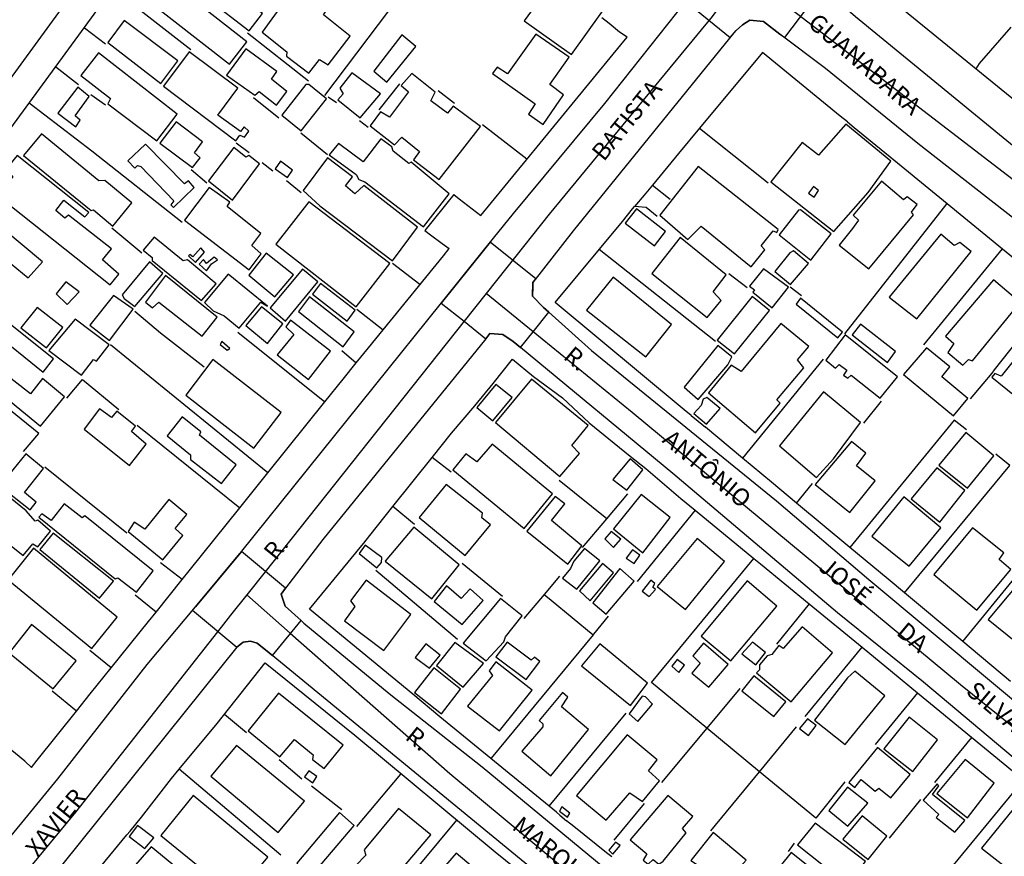
# Model space of a CAD drawing. Extents: x 180712 to 183138, y 1671507 to 1674283.
# Drawn here: x 181522 to 181663, y 1672668 to 1672788 of the extents above; entities that cross this region are included whole.
import ezdxf
from ezdxf.enums import TextEntityAlignment as Align

# ---------------------------------------------------------------- set-up
doc = ezdxf.new("R2010")
doc.units = 0
doc.header["$LTSCALE"] = 5
doc.header["$MEASUREMENT"] = 0
for name, color, linetype in [('T-ALINH-PROJ-C', 6, 'CONTINUOUS'), ('V-CRUZAMENTO', 1, 'CONTINUOUS'), ('V-EDIFICACAO', 7, 'CONTINUOUS'), ('V-EIXO_DE_LOGRADOURO', 3, 'CONTINUOUS'), ('V-LOTE', 1, 'CONTINUOUS'), ('V-NOME_DOS_LOGRADOUROS', 7, 'CONTINUOUS'), ('V-QUADRA', 2, 'CONTINUOUS'), ('V-TESTADA', 2, 'CONTINUOUS')]:
    doc.layers.add(name, color=color, linetype=linetype)

# ---------------------------------------------------------------- blocks, each defined once
blk = doc.blocks.new('872GIP_img_geo')
at = {"layer": 'V-CRUZAMENTO'}
blk.add_lwpolyline([(181617.62, 1672790.43), (181623.95, 1672785.25), (181623.95, 1672785.25), (181624.83, 1672786.24), (181624.83, 1672786.24), (181625.72, 1672787.06), (181626.79, 1672787.75), (181628.74, 1672787.52), (181631.1, 1672785.74), (181631.1, 1672785.74), (181631.79, 1672785.22), (181631.79, 1672785.22), (181637.22, 1672792.41)], dxfattribs=at)
for points in [[(181591.31, 1672742.57), (181592.8, 1672741.58), (181593.85, 1672740.71), (181593.85, 1672740.71), (181595.68, 1672742.99), (181595.68, 1672742.99), (181597.93, 1672745.79), (181597.93, 1672745.79), (181597.18, 1672746.47), (181595.58, 1672748.08), (181595.65, 1672750.07), (181596.05, 1672750.58), (181596.05, 1672750.58), (181589.52, 1672755.83), (181589.52, 1672755.83), (181588.58, 1672754.66), (181588.58, 1672754.66), (181582.5, 1672747.11), (181582.5, 1672747.11), (181585.78, 1672744.5), (181585.78, 1672744.5), (181588.87, 1672741.99), (181588.87, 1672741.99), (181589.47, 1672742.73), (181591.31, 1672742.57)], [(181553.14, 1672697.71), (181553.8, 1672698.21), (181553.8, 1672698.21), (181554.06, 1672698.4), (181555.13, 1672698.55), (181556.05, 1672698.25), (181557.77, 1672696.87), (181558.07, 1672696.62), (181558.07, 1672696.62), (181558.25, 1672696.48), (181558.25, 1672696.48), (181562.38, 1672701.51), (181562.38, 1672701.51), (181560.1, 1672703.6), (181559.49, 1672705.28), (181560.15, 1672706.15), (181560.15, 1672706.15), (181553.84, 1672711.42), (181553.84, 1672711.42), (181553.69, 1672711.25), (181553.69, 1672711.25), (181547.2, 1672703.48), (181546.8, 1672703), (181546.8, 1672703), (181553.14, 1672697.71)]]:
    blk.add_lwpolyline(points, close=True, dxfattribs=at)
at = {"layer": 'V-EDIFICACAO'}
for points in [[(181556.78, 1672786.02), (181560.32, 1672783.2), (181560.28, 1672782.56), (181563.48, 1672780.13), (181565.02, 1672782.1), (181566.25, 1672781.33), (181569.41, 1672785.42), (181565.57, 1672788.49), (181566.68, 1672790.16), (181563.65, 1672792.5), (181565.78, 1672795.4), (181564.25, 1672796.34), (181556.78, 1672786.02)], [(181594.4, 1672787.64), (181601.18, 1672782.82), (181607.58, 1672791.78), (181604.13, 1672794.29), (181603.49, 1672793.74), (181600.42, 1672795.91), (181594.4, 1672787.64)], [(181542.33, 1672794.25), (181539.77, 1672791.09), (181552.09, 1672781.41), (181554.57, 1672784.61), (181542.33, 1672794.25)], [(181550.69, 1672793.27), (181548.94, 1672790.84), (181554.91, 1672786.19), (181556.83, 1672788.71), (181550.69, 1672793.27)], [(181536.99, 1672787.68), (181534.61, 1672784.53), (181542.24, 1672778.64), (181544.67, 1672781.88), (181536.99, 1672787.68)], [(181572.82, 1672780.39), (181574.7, 1672778.81), (181578.83, 1672783.97), (181576.83, 1672785.64), (181572.82, 1672780.39)], [(181596.07, 1672785.72), (181592.01, 1672780.01), (181590.52, 1672780.99), (181589.84, 1672780.05), (181595.98, 1672775.7), (181595.04, 1672774.21), (181597.13, 1672772.76), (181600.03, 1672777.02), (181598.07, 1672778.51), (181600.84, 1672782.44), (181596.07, 1672785.72)], [(181533.28, 1672783.03), (181530.77, 1672779.79), (181534.99, 1672776.47), (181534.65, 1672775.7), (181541.64, 1672770.41), (181544.59, 1672774.25), (181533.28, 1672783.03)], [(181546.29, 1672783.16), (181542.62, 1672778.26), (181552.99, 1672770.41), (181553.59, 1672771.22), (181554.23, 1672770.92), (181554.87, 1672771.77), (181554.18, 1672772.41), (181553.67, 1672771.73), (181550.43, 1672774.08), (181553.29, 1672777.96), (181546.29, 1672783.16)], [(181554.44, 1672783.63), (181551.67, 1672779.84), (181555.72, 1672776.98), (181556.36, 1672777.49), (181558.83, 1672775.53), (181560.32, 1672777.49), (181558.11, 1672779.24), (181558.87, 1672780.35), (181554.44, 1672783.63)], [(181569.66, 1672780.18), (181567.92, 1672777.96), (181568.43, 1672777.15), (181567.66, 1672776.3), (181570.86, 1672773.69), (181573.76, 1672777.15), (181569.66, 1672780.18)], [(181576.74, 1672778.34), (181577.77, 1672777.45), (181575.04, 1672773.82), (181573.76, 1672774.59), (181572.27, 1672772.58), (181575.76, 1672769.81), (181576.83, 1672770.92), (181579.35, 1672768.87), (181578.49, 1672767.68), (181582.2, 1672764.87), (181588.13, 1672772.46), (181584.21, 1672775.36), (181583.4, 1672774.38), (181581.01, 1672776.17), (181581.61, 1672777.4), (181578.28, 1672780.05), (181576.74, 1672778.34)], [(181563.05, 1672778.51), (181559.6, 1672774.08), (181562.37, 1672771.86), (181566, 1672776.42), (181563.48, 1672778.47), (181563.05, 1672778.51)], [(181527.44, 1672774.38), (181530.04, 1672772.41), (181530.68, 1672773.35), (181529.92, 1672773.99), (181531.96, 1672776.76), (181530.3, 1672778.09), (181527.44, 1672774.38)], [(181544.42, 1672773.14), (181542.07, 1672770.07), (181546.76, 1672766.57), (181547.87, 1672767.98), (181547.06, 1672768.7), (181548.21, 1672770.28), (181544.42, 1672773.14)], [(181636.63, 1672768.36), (181634.32, 1672770.15), (181629.8, 1672764.52), (181638.84, 1672757.36), (181643.79, 1672762.99), (181647.03, 1672767.47), (181640.55, 1672772.8), (181636.63, 1672768.36)], [(181533.33, 1672764.65), (181525.1, 1672771.43), (181522.54, 1672768.28), (181532.22, 1672760.39), (181532.56, 1672760.51), (181535.33, 1672758.17), (181538.06, 1672761.5), (181534.18, 1672764.69), (181533.33, 1672764.65)], [(181575.59, 1672768.92), (181575.42, 1672769.56), (181573.8, 1672770.71), (181571.29, 1672767.38), (181567.75, 1672770.03), (181566.42, 1672768.41), (181570.26, 1672765.55), (181570.65, 1672764.87), (181571.54, 1672764.52), (181579.94, 1672758.04), (181583.61, 1672762.78), (181578.15, 1672767.34), (181577.85, 1672767.13), (181575.59, 1672768.92)], [(181540.02, 1672769.9), (181537.51, 1672767.55), (181538.49, 1672766.49), (181538.91, 1672766.87), (181539.38, 1672766.74), (181544.12, 1672761.79), (181543.69, 1672761.2), (181544.07, 1672760.81), (181547.02, 1672763.71), (181546.21, 1672764.65), (181545.61, 1672764.23), (181540.02, 1672769.9)], [(181549.06, 1672764.65), (181552.52, 1672761.88), (181556.4, 1672767.08), (181554.87, 1672768.28), (181554.44, 1672768.06), (181552.73, 1672769.43), (181549.06, 1672764.65)], [(181533.88, 1672753.31), (181535.16, 1672754.89), (181528.98, 1672759.75), (181528.46, 1672759.28), (181527.14, 1672760.39), (181528.29, 1672761.88), (181531.32, 1672759.49), (181531.88, 1672760.09), (181521.6, 1672768.32), (181519.93, 1672766.23), (181521, 1672765.29), (181518.87, 1672762.48), (181534.95, 1672749.72), (181536.23, 1672751.26), (181533.88, 1672753.31)], [(181559.43, 1672767.47), (181558.66, 1672766.4), (181560.41, 1672765.12), (181561.13, 1672766.19), (181559.43, 1672767.47)], [(181570.09, 1672762.78), (181568.73, 1672763.93), (181569.75, 1672765.25), (181566.17, 1672767.94), (181562.67, 1672763.29), (181565.06, 1672761.07), (181575.47, 1672753.18), (181579.09, 1672758), (181571.37, 1672764.01), (181570.09, 1672762.78)], [(181619.39, 1672766.74), (181613.85, 1672759.75), (181617.9, 1672756.25), (181619.78, 1672758.13), (181626.99, 1672752.33), (181628.95, 1672754.76), (181628.44, 1672755.31), (181630.14, 1672757.49), (181630.65, 1672757.23), (181630.87, 1672757.66), (181619.39, 1672766.74)], [(181641.62, 1672759.75), (181642.38, 1672759.02), (181641.79, 1672758.13), (181641.79, 1672758.13), (181641.53, 1672757.83), (181639.61, 1672755.4), (181643.88, 1672752.03), (181650.27, 1672759.79), (181650.02, 1672760.17), (181650.79, 1672761.24), (181649.38, 1672762.35), (181648.87, 1672761.92), (181645.71, 1672764.61), (181641.62, 1672759.75)], [(181549.19, 1672763.71), (181545.65, 1672759.02), (181554.91, 1672751.9), (181556.66, 1672754.16), (181555.29, 1672755.35), (181556.61, 1672757.1), (181551.75, 1672760.98), (181552.14, 1672761.58), (181549.19, 1672763.71)], [(181635.22, 1672762.9), (181636.03, 1672762.31), (181636.67, 1672763.29), (181635.94, 1672763.84), (181635.22, 1672762.9)], [(181563.48, 1672761.62), (181558.75, 1672755.57), (181570.26, 1672746.57), (181575.12, 1672752.8), (181563.48, 1672761.62)], [(181610.52, 1672760.64), (181608.9, 1672758.6), (181613.08, 1672755.31), (181614.66, 1672757.36), (181610.52, 1672760.64)], [(181634.07, 1672760.47), (181633.77, 1672760.43), (181631, 1672756.89), (181635.56, 1672753.26), (181638.46, 1672757.06), (181634.07, 1672760.47)], [(181517.03, 1672759.88), (181514.31, 1672756.76), (181517.42, 1672754.07), (181518.27, 1672754.76), (181523.18, 1672750.71), (181525.27, 1672753.05), (181517.03, 1672759.88)], [(181546.08, 1672753.31), (181545.44, 1672753.18), (181541.3, 1672756.55), (181539.72, 1672754.71), (181541, 1672753.65), (181541, 1672753.22), (181548.08, 1672747.46), (181550.17, 1672749.85), (181546.08, 1672753.31)], [(181616.79, 1672756.51), (181612.74, 1672751.35), (181620.67, 1672745.03), (181622.68, 1672747.46), (181621.53, 1672748.7), (181623.4, 1672751.17), (181616.79, 1672756.51)], [(181646.78, 1672747.93), (181650.74, 1672744.82), (181658.55, 1672754.5), (181656.93, 1672755.82), (181656.12, 1672755.35), (181654.2, 1672757.02), (181646.78, 1672747.93)], [(181546.85, 1672753.73), (181546.4, 1672754.08), (181546.21, 1672753.9), (181547.23, 1672752.92), (181548.51, 1672754.42), (181547.96, 1672755.06), (181546.85, 1672753.73)], [(181633.04, 1672754.59), (181632.53, 1672754.33), (181630.4, 1672751.64), (181632.62, 1672749.77), (181635.22, 1672752.8), (181633.04, 1672754.59)], [(181548.77, 1672752.8), (181548.34, 1672753.35), (181547.74, 1672752.67), (181548.77, 1672751.73), (181549.49, 1672752.75), (181550.39, 1672753.31), (181549.88, 1672753.69), (181548.77, 1672752.8)], [(181557.38, 1672754.29), (181554.87, 1672751.09), (181558.62, 1672748.02), (181561.26, 1672751.17), (181557.38, 1672754.29)], [(181536.7, 1672748.27), (181536.95, 1672747.76), (181538.49, 1672746.61), (181542.54, 1672751.35), (181540.62, 1672753.01), (181536.7, 1672748.27)], [(181557.94, 1672746.44), (181560.11, 1672744.52), (181564.76, 1672750.15), (181562.58, 1672751.98), (181557.94, 1672746.44)], [(181628.74, 1672752.03), (181626.73, 1672749.51), (181627.46, 1672749), (181627.24, 1672748.66), (181630.01, 1672746.44), (181632.36, 1672749.38), (181628.74, 1672752.03)], [(181542.92, 1672751.05), (181540.02, 1672747.25), (181541.05, 1672746.44), (181541.94, 1672747.25), (181548.17, 1672742.35), (181550.3, 1672745.08), (181542.92, 1672751.05)], [(181551.92, 1672751.26), (181548.51, 1672747.17), (181549.75, 1672745.97), (181551.33, 1672745.29), (181553.46, 1672743.5), (181556.57, 1672747.25), (181557.55, 1672746.65), (181551.92, 1672751.26)], [(181607.15, 1672750.83), (181603.36, 1672746.1), (181611.85, 1672739.4), (181615.56, 1672744.01), (181607.15, 1672750.83)], [(181654.88, 1672742.35), (181656.07, 1672741.28), (181655.22, 1672740), (181657.35, 1672738.21), (181658.16, 1672738.98), (181658.76, 1672738.81), (181665.58, 1672747.21), (181661.75, 1672750.45), (181654.88, 1672742.35)], [(181528.59, 1672750.15), (181527.19, 1672748.44), (181528.81, 1672746.91), (181530.51, 1672748.74), (181528.59, 1672750.15)], [(181565.14, 1672749.9), (181563.99, 1672748.4), (181568.98, 1672744.52), (181570.13, 1672746.1), (181565.14, 1672749.9)], [(181532.05, 1672743.92), (181534.86, 1672741.71), (181538.27, 1672746.23), (181535.42, 1672748.19), (181532.05, 1672743.92)], [(181563.57, 1672748.02), (181561.99, 1672745.89), (181568.39, 1672740.81), (181570.01, 1672742.99), (181563.57, 1672748.02)], [(181622.08, 1672741.79), (181624.6, 1672739.83), (181629.63, 1672746.06), (181627.11, 1672748.06), (181622.08, 1672741.79)], [(181634.07, 1672747.81), (181633.43, 1672746.95), (181639.44, 1672742.09), (181640.08, 1672742.94), (181634.07, 1672747.81)], [(181524.5, 1672746.48), (181522.15, 1672743.54), (181525.82, 1672740.68), (181528.17, 1672743.58), (181524.5, 1672746.48)], [(181556.7, 1672746.57), (181554.44, 1672743.88), (181557.55, 1672741.32), (181559.77, 1672744.14), (181556.7, 1672746.57)], [(181519.47, 1672744.99), (181517.97, 1672743.11), (181525.35, 1672737.19), (181526.84, 1672739.1), (181519.47, 1672744.99)], [(181526.16, 1672740.3), (181530.85, 1672736.76), (181532.56, 1672739.02), (181532.99, 1672738.76), (181534.82, 1672741.11), (181529.96, 1672744.78), (181526.16, 1672740.3)], [(181560.84, 1672744.65), (181560.2, 1672743.67), (181561.35, 1672742.6), (181558.96, 1672739.66), (181563.44, 1672736.12), (181566.59, 1672740.21), (181560.84, 1672744.65)], [(181662.86, 1672736.63), (181661.96, 1672736.97), (181661.53, 1672736.46), (181664.77, 1672733.82), (181666.48, 1672735.91), (181668.57, 1672734.24), (181670.19, 1672736.2), (181672.03, 1672734.88), (181675.78, 1672739.53), (181669.38, 1672744.73), (181662.86, 1672736.63)], [(181625.54, 1672737.27), (181624.13, 1672738.21), (181620.84, 1672734.2), (181627.58, 1672728.48), (181631.12, 1672732.71), (181630.65, 1672733.22), (181634.54, 1672737.78), (181633.64, 1672738.93), (181635.26, 1672740.85), (181631.25, 1672744.18), (181625.54, 1672737.27)], [(181642.68, 1672744.09), (181641.49, 1672742.56), (181646.56, 1672738.55), (181647.71, 1672740.13), (181642.68, 1672744.09)], [(181640.46, 1672742.56), (181637.69, 1672738.89), (181639.1, 1672737.74), (181639.61, 1672738.29), (181640.72, 1672737.48), (181640.25, 1672736.76), (181640.85, 1672736.33), (181641.32, 1672736.76), (181645.5, 1672733.43), (181647.97, 1672736.5), (181640.46, 1672742.56)], [(181550.98, 1672741.58), (181550.73, 1672741.15), (181551.75, 1672740.34), (181552.14, 1672740.6), (181550.98, 1672741.58)], [(181617.35, 1672735.01), (181619.39, 1672733.26), (181623.62, 1672738.25), (181624.21, 1672739.36), (181622.21, 1672741.02), (181617.35, 1672735.01)], [(181654.37, 1672736.5), (181655.48, 1672737.95), (181652.15, 1672740.68), (181648.87, 1672736.84), (181656.03, 1672730.92), (181658.08, 1672733.39), (181654.37, 1672736.5)], [(181549.7, 1672739.02), (181545.82, 1672733.9), (181555.59, 1672726.27), (181559.51, 1672731.38), (181549.7, 1672739.02)], [(181519.17, 1672737.48), (181517.63, 1672735.39), (181524.97, 1672729.42), (181528.42, 1672733.65), (181525.27, 1672736.25), (181523.52, 1672734.07), (181519.17, 1672737.48)], [(181595.43, 1672736.16), (181590.26, 1672729.93), (181599.52, 1672722.22), (181602.33, 1672725.5), (181601.23, 1672726.65), (181603.57, 1672729.51), (181595.43, 1672736.16)], [(181590.31, 1672735.39), (181587.62, 1672732.11), (181589.88, 1672730.19), (181592.65, 1672733.52), (181590.31, 1672735.39)], [(181620.63, 1672733.56), (181620.08, 1672733.3), (181619.78, 1672732.41), (181618.76, 1672731.26), (181620.55, 1672729.72), (181622.51, 1672731.98), (181620.63, 1672733.56)], [(181637.35, 1672734.37), (181631.04, 1672726.61), (181636.37, 1672722.04), (181638.8, 1672724.73), (181642.68, 1672729.93), (181637.35, 1672734.37)], [(181535.93, 1672731.56), (181535.16, 1672730.66), (181533.45, 1672731.9), (181531.24, 1672729), (181537.72, 1672723.79), (181540.15, 1672726.86), (181538.02, 1672728.66), (181538.62, 1672729.42), (181535.93, 1672731.56)], [(181547.79, 1672728.14), (181548, 1672728.61), (181545.31, 1672730.79), (181543.14, 1672728.02), (181546.51, 1672725.29), (181546.51, 1672724.65), (181550.94, 1672721.19), (181553.03, 1672723.88), (181547.79, 1672728.14)], [(181653.94, 1672723.84), (181658.04, 1672720.51), (181661.83, 1672725.16), (181657.82, 1672728.53), (181653.94, 1672723.84)], [(181589.8, 1672726.86), (181587.62, 1672724.3), (181586.04, 1672725.46), (181584.17, 1672723.15), (181594.4, 1672714.71), (181598.45, 1672719.7), (181589.8, 1672726.86)], [(181636.16, 1672721.06), (181641.15, 1672717.01), (181644.77, 1672721.58), (181642.08, 1672723.71), (181643.45, 1672725.54), (181641.36, 1672727.21), (181636.16, 1672721.06)], [(181519.08, 1672720.85), (181523.47, 1672717.4), (181524.33, 1672718.5), (181522.66, 1672719.91), (181525.39, 1672723.37), (181522.88, 1672725.46), (181519.08, 1672720.85)], [(181607.11, 1672721.79), (181609.12, 1672720.25), (181611.42, 1672723.15), (181609.59, 1672724.73), (181607.11, 1672721.79)], [(181649.97, 1672718.97), (181654.07, 1672715.65), (181657.65, 1672720.17), (181653.64, 1672723.45), (181649.97, 1672718.97)], [(181518.78, 1672720.55), (181516.44, 1672717.65), (181518.48, 1672716.03), (181517.59, 1672714.71), (181522.45, 1672710.83), (181523.86, 1672712.53), (181524.58, 1672712.11), (181526.42, 1672714.37), (181524.58, 1672715.95), (181524.2, 1672715.77), (181522.92, 1672717.27), (181518.78, 1672720.55)], [(181583.18, 1672721.06), (181579.3, 1672716.29), (181585.91, 1672710.87), (181589.58, 1672715.26), (181588.3, 1672716.24), (181588.43, 1672716.93), (181583.18, 1672721.06)], [(181598.33, 1672715.86), (181600.24, 1672718.25), (181598.84, 1672719.31), (181594.79, 1672714.37), (181600.67, 1672709.63), (181602.68, 1672712.23), (181598.33, 1672715.86)], [(181611.21, 1672719.61), (181607.24, 1672714.67), (181611.42, 1672711.25), (181615.34, 1672716.29), (181611.21, 1672719.61)], [(181648.91, 1672719.27), (181644.3, 1672713.64), (181649.68, 1672709.33), (181654.2, 1672714.84), (181648.91, 1672719.27)], [(181531.32, 1672716.54), (181530.94, 1672716.24), (181528.38, 1672718.29), (181526.5, 1672715.9), (181525.14, 1672716.84), (181524.71, 1672716.37), (181535.67, 1672707.5), (181536.06, 1672707.67), (181538.74, 1672705.58), (181541.13, 1672708.65), (181531.32, 1672716.54)], [(181539.94, 1672714.62), (181538.4, 1672715.65), (181537.55, 1672714.28), (181542.5, 1672710.23), (181545.4, 1672713.73), (181544.29, 1672714.71), (181545.95, 1672716.76), (181543.39, 1672718.89), (181539.94, 1672714.62)], [(181574.44, 1672710.06), (181581.14, 1672704.64), (181585.06, 1672709.51), (181578.54, 1672714.92), (181574.44, 1672710.06)], [(181526.76, 1672714.07), (181524.88, 1672711.72), (181533.45, 1672704.73), (181535.42, 1672707.16), (181526.76, 1672714.07)], [(181606.86, 1672714.32), (181605.96, 1672713.26), (181607.24, 1672712.02), (181608.26, 1672713.22), (181606.86, 1672714.32)], [(181658.76, 1672714.84), (181653.22, 1672708.14), (181659.36, 1672702.98), (181664.26, 1672708.82), (181662.6, 1672710.27), (181663.24, 1672711.25), (181658.76, 1672714.84)], [(181571.58, 1672712.36), (181570.69, 1672711.13), (181573.25, 1672709.08), (181573.89, 1672709.85), (181573.97, 1672710.57), (181571.58, 1672712.36)], [(181613.51, 1672706.39), (181617.56, 1672703.11), (181623.15, 1672709.97), (181619.22, 1672713.3), (181613.51, 1672706.39)], [(181523.94, 1672711.89), (181520.32, 1672707.37), (181532.35, 1672697.48), (181535.97, 1672702), (181523.94, 1672711.89)], [(181601.52, 1672710.06), (181601.06, 1672708.99), (181599.9, 1672707.59), (181601.95, 1672706.01), (181605.24, 1672710.1), (181603.06, 1672711.85), (181601.52, 1672710.06)], [(181609.93, 1672711.68), (181609.03, 1672710.49), (181610.18, 1672709.72), (181610.99, 1672710.91), (181609.93, 1672711.68)], [(181605.66, 1672709.72), (181602.33, 1672705.79), (181603.87, 1672704.34), (181607.2, 1672708.35), (181605.66, 1672709.72)], [(181661.02, 1672701.66), (181666.48, 1672697.26), (181671.9, 1672703.96), (181667.8, 1672707.29), (181669.34, 1672709.25), (181668.19, 1672710.23), (181661.02, 1672701.66)], [(181604.25, 1672704.05), (181606.17, 1672702.43), (181610.18, 1672707.16), (181608.14, 1672708.99), (181604.25, 1672704.05)], [(181571.71, 1672707.29), (181569.45, 1672704.34), (181570.09, 1672703.53), (181568.6, 1672701.49), (181574.23, 1672697.22), (181578.11, 1672702.38), (181571.71, 1672707.29)], [(181585.36, 1672704.69), (181583.23, 1672706.48), (181581.48, 1672704.26), (181585.49, 1672700.93), (181588.52, 1672704.39), (181586.64, 1672706.05), (181585.36, 1672704.69)], [(181611.33, 1672705.75), (181612.36, 1672704.98), (181613.25, 1672705.97), (181612.87, 1672706.31), (181613.17, 1672706.82), (181612.57, 1672707.33), (181611.33, 1672705.75)], [(181619.78, 1672699.27), (181624.04, 1672695.73), (181630.65, 1672703.58), (181626.43, 1672707.2), (181619.78, 1672699.27)], [(181585.62, 1672698.25), (181588.94, 1672695.73), (181591.46, 1672698.46), (181591.71, 1672699.18), (181594.1, 1672702.17), (181590.99, 1672704.69), (181585.62, 1672698.25)], [(181523.65, 1672700.93), (181520.45, 1672696.88), (181526.8, 1672691.72), (181530.09, 1672695.73), (181523.65, 1672700.93)], [(181631.59, 1672697.52), (181630.95, 1672697.95), (181629.93, 1672696.63), (181629.29, 1672696.45), (181628.18, 1672695.13), (181628.18, 1672694.45), (181627.75, 1672694.02), (181632.7, 1672689.84), (181638.67, 1672696.88), (181634.28, 1672700.63), (181631.59, 1672697.52)], [(181580.28, 1672698.16), (181578.75, 1672696.2), (181580.8, 1672694.66), (181582.33, 1672696.54), (181580.28, 1672698.16)], [(181584.46, 1672698.37), (181581.82, 1672695.05), (181585.66, 1672691.93), (181588.56, 1672695.35), (181584.46, 1672698.37)], [(181591.97, 1672698.42), (181590.31, 1672696.28), (181594.66, 1672693.04), (181596.66, 1672695.64), (181595.89, 1672696.24), (181595.38, 1672695.81), (181591.97, 1672698.42)], [(181605.24, 1672698.16), (181602.63, 1672695), (181609.67, 1672689.33), (181612.1, 1672692.53), (181605.24, 1672698.16)], [(181620.16, 1672698.25), (181618.63, 1672696.45), (181619.65, 1672695.39), (181618.46, 1672693.94), (181620.89, 1672691.93), (181623.7, 1672695.22), (181620.16, 1672698.25)], [(181627.16, 1672698.42), (181625.62, 1672696.75), (181627.67, 1672695.13), (181629.03, 1672696.92), (181627.16, 1672698.42)], [(181590.31, 1672695.56), (181589.37, 1672694.28), (181589.84, 1672693.6), (181586.26, 1672689.2), (181590.86, 1672685.66), (181595.55, 1672691.51), (181590.31, 1672695.56)], [(181616.37, 1672695.9), (181615.6, 1672694.96), (181616.58, 1672694.07), (181617.39, 1672695.09), (181616.37, 1672695.9)], [(181581.44, 1672694.71), (181578.66, 1672691.17), (181582.55, 1672688.14), (181585.27, 1672691.64), (181581.44, 1672694.71)], [(181636.07, 1672687.2), (181640.46, 1672683.7), (181646.18, 1672690.7), (181641.87, 1672694.24), (181640.81, 1672693.3), (181636.07, 1672687.2)], [(181627.37, 1672693.55), (181625.62, 1672691.42), (181630.23, 1672687.71), (181631.98, 1672689.84), (181627.37, 1672693.55)], [(181559.13, 1672691.08), (181554.78, 1672685.66), (181559.3, 1672681.95), (181561.43, 1672684.43), (181564.12, 1672682.25), (181563.99, 1672681.57), (181565.7, 1672680.25), (181568.39, 1672683.62), (181559.13, 1672691.08)], [(181596.53, 1672687.16), (181597.09, 1672686.69), (181597.09, 1672686.26), (181594.06, 1672682.76), (181598.24, 1672679.22), (181603.61, 1672685.88), (181599.73, 1672689.12), (181600.67, 1672690.53), (181599.9, 1672691.17), (181596.53, 1672687.16)], [(181611.33, 1672690.65), (181609.46, 1672688.1), (181610.69, 1672687.03), (181612.83, 1672689.5), (181611.8, 1672690.57), (181611.33, 1672690.65)], [(181635.05, 1672687.41), (181633.94, 1672686.01), (181635.22, 1672685.02), (181636.33, 1672686.43), (181635.05, 1672687.41)], [(181646.01, 1672683.11), (181650.19, 1672679.82), (181653.73, 1672684.38), (181649.68, 1672687.63), (181646.01, 1672683.11)], [(181601.91, 1672676.41), (181606.17, 1672672.83), (181609.54, 1672676.79), (181611.38, 1672675.51), (181613.81, 1672678.5), (181612.23, 1672679.91), (181613.47, 1672681.53), (181609.16, 1672685.11), (181601.91, 1672676.41)], [(181553.12, 1672683.57), (181549.41, 1672679.18), (181559.09, 1672671.08), (181562.88, 1672675.56), (181553.12, 1672683.57)], [(181645.11, 1672683.28), (181640.98, 1672678.24), (181641.87, 1672677.56), (181642.77, 1672678.67), (181644.77, 1672677.01), (181645.33, 1672677.43), (181647.03, 1672676.03), (181649.8, 1672679.39), (181645.11, 1672683.28)], [(181653.64, 1672676.66), (181658.04, 1672673.17), (181661.87, 1672678.16), (181657.69, 1672681.57), (181653.64, 1672676.66)], [(181563.48, 1672679.95), (181562.88, 1672679.05), (181564.04, 1672678.2), (181564.63, 1672679.14), (181563.48, 1672679.95)], [(181640.81, 1672677.6), (181638.12, 1672674.23), (181640.85, 1672671.97), (181643.75, 1672675.3), (181640.81, 1672677.6)], [(181653, 1672676.54), (181653.9, 1672677.77), (181653.69, 1672678.07), (181651.68, 1672675.73), (181653.9, 1672673.64), (181653.56, 1672673.25), (181656.2, 1672671.12), (181657.65, 1672672.78), (181653, 1672676.54)], [(181546.89, 1672676.41), (181542.24, 1672670.65), (181549.11, 1672665.02), (181549.7, 1672665.62), (181553.46, 1672662.55), (181557.59, 1672667.54), (181546.89, 1672676.41)], [(181615.04, 1672676.41), (181609.63, 1672670.01), (181612.02, 1672668.01), (181611.5, 1672667.11), (181612.19, 1672666.51), (181612.91, 1672667.2), (181613.72, 1672666.51), (181614.36, 1672666.94), (181617.65, 1672671.04), (181617.13, 1672671.67), (181618.63, 1672673.38), (181615.04, 1672676.41)], [(181561.77, 1672666.68), (181563.78, 1672664.77), (181570.01, 1672672.06), (181567.87, 1672673.94), (181561.77, 1672666.68)], [(181576.36, 1672674.53), (181571.41, 1672668.6), (181571.67, 1672667.84), (181570.18, 1672666.3), (181573.89, 1672663.06), (181575.42, 1672664.89), (181575.85, 1672664.64), (181581.01, 1672670.74), (181576.36, 1672674.53)], [(181599.82, 1672674.75), (181599.48, 1672674.15), (181600.63, 1672673.3), (181600.97, 1672673.85), (181599.82, 1672674.75)], [(181660.04, 1672668.82), (181664.39, 1672665.41), (181669.47, 1672671.72), (181665.2, 1672675.17), (181660.04, 1672668.82)], [(181640.12, 1672670.1), (181643.79, 1672667.2), (181646.44, 1672670.57), (181642.9, 1672673.47), (181640.12, 1672670.1)], [(181538.91, 1672672.1), (181537.68, 1672670.52), (181539.94, 1672668.77), (181541.22, 1672670.31), (181538.91, 1672672.1)], [(181621.53, 1672671.08), (181618.33, 1672667.07), (181619.14, 1672666.51), (181617.39, 1672664.3), (181617.69, 1672663.61), (181616.67, 1672662.51), (181620.38, 1672659.35), (181621.48, 1672660.59), (181622, 1672660.54), (181625.28, 1672664.51), (181624.77, 1672665.41), (181626.26, 1672667.11), (181621.53, 1672671.08)], [(181636.16, 1672672.4), (181633.64, 1672669.29), (181640.85, 1672663.57), (181643.41, 1672666.9), (181636.16, 1672672.4)], [(181607.5, 1672669.67), (181606.56, 1672668.56), (181607.11, 1672667.96), (181608.18, 1672669.2), (181607.5, 1672669.67)], [(181551.67, 1672659.78), (181552.56, 1672660.97), (181551.03, 1672662.16), (181550.3, 1672661.23), (181540.83, 1672669.03), (181536.65, 1672664.17), (181540.36, 1672661.1), (181540.11, 1672660.63), (181542.41, 1672658.71), (181542.92, 1672659.05), (181546.38, 1672656.15), (181546.72, 1672656.24), (181548.04, 1672654.74), (181552.35, 1672651.2), (181552.99, 1672651.63), (181556.4, 1672655.89), (181551.67, 1672659.78)], [(181580.97, 1672663.83), (181583.4, 1672661.69), (181581.01, 1672658.71), (181582.93, 1672657), (181589.24, 1672664.25), (181584.64, 1672668.09), (181580.97, 1672663.83)], [(181632.7, 1672668.18), (181628.35, 1672662.8), (181632.96, 1672659.09), (181637.35, 1672664.47), (181632.7, 1672668.18)]]:
    blk.add_lwpolyline(points, close=True, dxfattribs=at)
at = {"layer": 'V-EIXO_DE_LOGRADOURO'}
for points in [[(181626.26, 1672794.28), (181621.78, 1672788.77), (181621.36, 1672788.26), (181598, 1672759.89), (181591.91, 1672752.22), (181588.94, 1672748.48)], [(181626.26, 1672794.28), (181633.7, 1672788.57), (181677.16, 1672755.18)], [(181588.94, 1672748.48), (181585.78, 1672744.5), (181557.19, 1672708.49), (181554.58, 1672705.21)], [(181697.8, 1672658.38), (181692.21, 1672663.18), (181678.66, 1672674.84), (181657.03, 1672692.27), (181609.91, 1672731.39), (181595.68, 1672742.99), (181588.94, 1672748.48)], [(181554.58, 1672705.21), (181552.26, 1672702.28), (181550.89, 1672700.54), (181530.01, 1672674.01), (181520.38, 1672662.34), (181514.99, 1672655.81)], [(181554.58, 1672705.21), (181560.81, 1672699.72), (181583.7, 1672679.55), (181608.71, 1672658.76), (181656.72, 1672620.68), (181660.8, 1672617.45), (181662.86, 1672616.14)]]:
    blk.add_lwpolyline(points, dxfattribs=at)
at = {"layer": 'V-LOTE'}
for points in [[(181549.43, 1672811.6), (181507.97, 1672754.95)], [(181678.52, 1672765.05), (181640.29, 1672796.19), (181646.54, 1672804.14), (181647.18, 1672804.9)], [(181535.36, 1672792.29), (181546.55, 1672783.51)], [(181565.79, 1672776.89), (181576.57, 1672791.27)], [(181609.16, 1672785.3), (181608.08, 1672786.02), (181606.58, 1672787.25), (181605.56, 1672788.07)], [(181531.27, 1672786.65), (181534.27, 1672784.34)], [(181563.43, 1672778.97), (181554.7, 1672785.88)], [(181659.26, 1672780.75), (181659.76, 1672781.52), (181664.3, 1672786.74)], [(181588.18, 1672759.7), (181608.27, 1672784.21), (181609.16, 1672785.3)], [(181628.6, 1672783.09), (181619.58, 1672772.22)], [(181640.8, 1672773.12), (181639.78, 1672773.95), (181628.6, 1672783.09)], [(181530.43, 1672778.44), (181527.15, 1672781)], [(181573.56, 1672774.87), (181576.53, 1672778.6)], [(181584.39, 1672775.75), (181582.04, 1672777.6)], [(181523.35, 1672775.85), (181532.31, 1672768.99), (181545.3, 1672758.73)], [(181534.29, 1672775.53), (181532.21, 1672777.01)], [(181555.55, 1672776.63), (181559.19, 1672773.71)], [(181566.25, 1672776.7), (181567.44, 1672775.89)], [(181572.01, 1672772.3), (181570.76, 1672773.28)], [(181562.31, 1672771.53), (181566.17, 1672768.43)], [(181594.8, 1672767.78), (181588.42, 1672772.7)], [(181619.58, 1672772.22), (181616.55, 1672768.56)], [(181619.58, 1672772.22), (181629.44, 1672764.35)], [(181553.06, 1672770.13), (181554.94, 1672768.71)], [(181556.79, 1672767.31), (181558.31, 1672766.1)], [(181616.55, 1672768.56), (181612.8, 1672764.04)], [(181647.45, 1672767.65), (181670.74, 1672748.6)], [(181548.82, 1672764.33), (181546.58, 1672766.23)], [(181560.26, 1672764.72), (181562.38, 1672762.98)], [(181612.8, 1672764.04), (181611.62, 1672762.62), (181610.25, 1672760.97)], [(181612.8, 1672764.04), (181615.33, 1672762.04)], [(181584.28, 1672762.7), (181585.07, 1672762.09), (181588.18, 1672759.7)], [(181613.49, 1672759.54), (181611.93, 1672760.81), (181610.25, 1672760.97)], [(181655.06, 1672761.42), (181640.37, 1672742.71)], [(181618.36, 1672730.95), (181617.38, 1672731.76), (181598.83, 1672747.19), (181608.49, 1672758.82)], [(181539.53, 1672754.29), (181535.21, 1672757.84)], [(181580.13, 1672757.52), (181580.94, 1672756.91), (181582.62, 1672755.65), (181583.64, 1672754.92)], [(181574.15, 1672743.25), (181582.81, 1672753.9), (181583.64, 1672754.92)], [(181621.84, 1672741.57), (181605.17, 1672754.8)], [(181651.79, 1672741.09), (181663.06, 1672754.88)], [(181575.49, 1672752.83), (181579.44, 1672749.8)], [(181626.43, 1672749.29), (181623.79, 1672751.31)], [(181634.23, 1672748.12), (181632.58, 1672749.38)], [(181658.46, 1672733.34), (181660.27, 1672735.51), (181661.56, 1672737.06), (181661.92, 1672737.51), (181670.74, 1672748.6)], [(181570.39, 1672746.25), (181574.15, 1672743.25)], [(181538.5, 1672745.96), (181542.21, 1672742.81), (181548.48, 1672737.94)], [(181572.05, 1672740.67), (181574.15, 1672743.25)], [(181553.31, 1672742.92), (181565.79, 1672732.94)], [(181557.59, 1672722.72), (181535.03, 1672741.13)], [(181570.3, 1672738.52), (181572.05, 1672740.67)], [(181568.23, 1672740.31), (181570.3, 1672738.52)], [(181589.95, 1672735.56), (181592.72, 1672739.04), (181595.71, 1672736.56)], [(181637.33, 1672739.06), (181625.75, 1672724.83)], [(181522.51, 1672725.81), (181524.71, 1672728.37), (181513.02, 1672737.83)], [(181568.39, 1672736.17), (181570.3, 1672738.52)], [(181528.73, 1672733.46), (181531, 1672736.15), (181536.19, 1672731.84)], [(181565.79, 1672732.94), (181568.39, 1672736.17)], [(181557.59, 1672722.72), (181565.79, 1672732.94)], [(181583.96, 1672728.41), (181587.31, 1672732.35)], [(181643.16, 1672729.87), (181645.7, 1672733.04)], [(181538.82, 1672729.59), (181553.57, 1672717.71)], [(181603.74, 1672729.89), (181609.59, 1672725.11)], [(181625.75, 1672724.83), (181620.44, 1672729.26)], [(181657.91, 1672728.89), (181656.1, 1672730.29), (181641.16, 1672712)], [(181581.17, 1672724.91), (181583.96, 1672728.41)], [(181575.56, 1672717.89), (181581.17, 1672724.91)], [(181583.91, 1672722.83), (181581.17, 1672724.91)], [(181629.9, 1672721.38), (181625.75, 1672724.83)], [(181664.09, 1672723.78), (181662.11, 1672725.42)], [(181537.34, 1672714.06), (181525.6, 1672723.56)], [(181648.97, 1672705.48), (181664.09, 1672723.78)], [(181553.57, 1672717.71), (181557.59, 1672722.72)], [(181611.83, 1672723.36), (181611.84, 1672723.35)], [(181611.84, 1672723.35), (181616.88, 1672719.04)], [(181606.25, 1672716.13), (181599.43, 1672721.64)], [(181633.5, 1672718.38), (181629.9, 1672721.38)], [(181633.5, 1672718.38), (181635.8, 1672721.18)], [(181606.25, 1672716.13), (181609.28, 1672719.73)], [(181571.36, 1672712.63), (181572.23, 1672713.72), (181575.56, 1672717.89)], [(181578.67, 1672715.3), (181575.56, 1672717.89)], [(181616.88, 1672719.04), (181618.94, 1672717.35)], [(181641.16, 1672712), (181633.5, 1672718.38)], [(181546.3, 1672708.65), (181553.57, 1672717.71)], [(181618.94, 1672717.35), (181610.61, 1672707.11)], [(181618.94, 1672717.35), (181627.36, 1672710.44)], [(181657.36, 1672698.49), (181672.37, 1672716.9)], [(181602.76, 1672711.99), (181606.25, 1672716.13)], [(181578.4, 1672690.95), (181563.56, 1672703.15), (181570.23, 1672711.25)], [(181646.63, 1672707.44), (181641.16, 1672712)], [(181545.29, 1672707.39), (181542.17, 1672709.8)], [(181591.3, 1672704.97), (181585.47, 1672709.72)], [(181620.6, 1672686.06), (181612.67, 1672692.6), (181627.36, 1672710.44)], [(181627.36, 1672710.44), (181628.31, 1672709.66)], [(181628.31, 1672709.66), (181635.33, 1672703.89)], [(181545.29, 1672707.39), (181546.3, 1672708.65)], [(181584.83, 1672698.81), (181573.1, 1672708.71)], [(181599.46, 1672707.89), (181597.26, 1672705.27)], [(181541.55, 1672702.73), (181545.29, 1672707.39)], [(181648.97, 1672705.48), (181646.63, 1672707.44)], [(181541.55, 1672702.73), (181538.53, 1672705.14)], [(181597.26, 1672705.27), (181594.35, 1672701.8)], [(181597.26, 1672705.27), (181598.28, 1672704.42), (181604.28, 1672699.47)], [(181657.36, 1672698.49), (181648.97, 1672705.48)], [(181635.33, 1672703.89), (181630.61, 1672698.13)], [(181635.33, 1672703.89), (181642.9, 1672697.68)], [(181540.46, 1672701.38), (181541.55, 1672702.73)], [(181535.1, 1672694.7), (181540.46, 1672701.38)], [(181606.47, 1672702.13), (181604.36, 1672699.57)], [(181604.28, 1672699.47), (181589.67, 1672681.73)], [(181604.36, 1672699.57), (181604.28, 1672699.47)], [(181604.28, 1672699.47), (181604.36, 1672699.4), (181604.36, 1672699.57)], [(181523.65, 1672680.43), (181522.69, 1672681.3), (181502.4, 1672698)], [(181658.55, 1672697.5), (181657.36, 1672698.49)], [(181535.1, 1672694.7), (181532.03, 1672697.2)], [(181634.71, 1672687.74), (181642.9, 1672697.68)], [(181642.9, 1672697.68), (181647.26, 1672694.1)], [(181664.22, 1672692.78), (181658.55, 1672697.5)], [(181550.32, 1672686.72), (181557.23, 1672695.45), (181570.08, 1672685.04), (181590.21, 1672668.29), (181617.37, 1672646.41)], [(181532.11, 1672690.97), (181535.1, 1672694.7)], [(181647.26, 1672694.1), (181650.88, 1672691.14)], [(181530.13, 1672688.5), (181526.63, 1672691.38)], [(181530.13, 1672688.5), (181532.11, 1672690.97)], [(181625.34, 1672691.74), (181620.6, 1672686.06)], [(181650.88, 1672691.14), (181644.79, 1672683.72)], [(181650.88, 1672691.14), (181678.68, 1672668.32)], [(181523.65, 1672680.43), (181524.49, 1672681.48), (181530.13, 1672688.5)], [(181551.39, 1672688.07), (181554.55, 1672685.44)], [(181597.98, 1672674.86), (181609.06, 1672688.21)], [(181544.86, 1672680.17), (181550.32, 1672686.72)], [(181599.04, 1672673.98), (181582.28, 1672687.7)], [(181620.6, 1672686.06), (181614.11, 1672678.27)], [(181628.18, 1672679.81), (181620.6, 1672686.06)], [(181628.18, 1672679.81), (181633.5, 1672686.25)], [(181653.33, 1672678.24), (181658.66, 1672684.72)], [(181559.23, 1672681.55), (181562.49, 1672678.79)], [(181543.75, 1672678.83), (181544.86, 1672680.17)], [(181559.48, 1672667.81), (181544.86, 1672680.17)], [(181621.17, 1672671.32), (181628.18, 1672679.81)], [(181640.44, 1672678.36), (181636.82, 1672673.85), (181636.26, 1672673.15), (181635.41, 1672673.85), (181628.18, 1672679.81)], [(181538.64, 1672672.25), (181539.44, 1672673.28), (181543.75, 1672678.83)], [(181570.35, 1672671.96), (181576.71, 1672679.47)], [(181651.45, 1672660.63), (181656.03, 1672666.4), (181666.07, 1672678.59)], [(181563.85, 1672677.8), (181568.21, 1672674.36)], [(181646.82, 1672670.28), (181651.36, 1672675.83)], [(181611.6, 1672675.25), (181607.27, 1672669.96)], [(181584.66, 1672672.84), (181568.72, 1672653.61)], [(181606.21, 1672668.16), (181601.51, 1672671.94), (181600.49, 1672672.76)], [(181533.58, 1672666.14), (181537.37, 1672670.75)], [(181633.15, 1672669.52), (181632.27, 1672668.37)], [(181606.25, 1672668.13), (181606.21, 1672668.16)]]:
    blk.add_lwpolyline(points, dxfattribs=at)
at = {"layer": 'V-QUADRA'}
for points in [[(181678.37, 1672851.93), (181653.05, 1672820.6), (181635.53, 1672799.28), (181635.5, 1672799.22), (181635.5, 1672799.22), (181634.61, 1672797.6), (181634.46, 1672796.45), (181635.22, 1672794.16), (181637.22, 1672792.41), (181637.22, 1672792.41), (181641.95, 1672788.27), (181667.11, 1672767.63)], [(181516.41, 1672665.35), (181527.44, 1672678.8), (181540.29, 1672695.2), (181547.2, 1672703.48), (181547.2, 1672703.48), (181553.6, 1672711.14), (181553.69, 1672711.25), (181553.69, 1672711.25), (181582.54, 1672747.15), (181582.54, 1672747.15), (181588.58, 1672754.66), (181588.58, 1672754.66), (181592.84, 1672759.96), (181605.99, 1672775.75), (181617.61, 1672790.39)], [(181539.9, 1672805.84), (181466.76, 1672705.48)], [(181678.54, 1672748.45), (181650.92, 1672770.01), (181637.65, 1672780.79), (181631.1, 1672785.74), (181631.1, 1672785.74), (181628.74, 1672787.52), (181626.79, 1672787.75), (181625.72, 1672787.06), (181624.83, 1672786.24), (181624.83, 1672786.24), (181624.49, 1672785.92), (181601.43, 1672757.48), (181595.65, 1672750.07), (181595.63, 1672749.48), (181595.63, 1672749.48), (181595.58, 1672748.08), (181597.18, 1672746.47), (181597.93, 1672745.79), (181597.93, 1672745.79), (181604.07, 1672740.28), (181630.61, 1672718.72), (181643.88, 1672707.41), (181670.42, 1672685.25)], [(181678.67, 1672670.04), (181651.74, 1672692.66), (181639.39, 1672702.6), (181615.75, 1672722.62), (181593.85, 1672740.71), (181593.85, 1672740.71), (181592.8, 1672741.58), (181591.31, 1672742.57), (181589.47, 1672742.73), (181588.87, 1672741.99), (181588.87, 1672741.99), (181565.49, 1672713.15), (181560.15, 1672706.15), (181560.15, 1672706.15), (181559.49, 1672705.28), (181560.1, 1672703.6), (181562.38, 1672701.51), (181562.38, 1672701.51), (181562.77, 1672701.15), (181575.01, 1672691.06), (181588.36, 1672680.51), (181658.43, 1672622.59)], [(181641.93, 1672627.75), (181558.07, 1672696.62), (181558.07, 1672696.62), (181557.77, 1672696.87), (181556.05, 1672698.25), (181555.13, 1672698.55), (181554.06, 1672698.4), (181553.8, 1672698.21), (181553.8, 1672698.21), (181553.14, 1672697.71), (181523.11, 1672660.27)]]:
    blk.add_lwpolyline(points, dxfattribs=at)
at = {"layer": 'V-TESTADA'}
for points in [[(181549.43, 1672811.6), (181507.97, 1672754.95)], [(181678.52, 1672765.05), (181640.29, 1672796.19), (181646.54, 1672804.14), (181647.18, 1672804.9)], [(181588.18, 1672759.7), (181608.27, 1672784.21), (181609.16, 1672785.3)], [(181628.6, 1672783.09), (181619.58, 1672772.22)], [(181640.8, 1672773.12), (181639.78, 1672773.95), (181628.6, 1672783.09)], [(181640.8, 1672773.12), (181641.78, 1672772.32), (181647.45, 1672767.65)], [(181619.58, 1672772.22), (181616.55, 1672768.56)], [(181616.55, 1672768.56), (181612.8, 1672764.04)], [(181647.45, 1672767.65), (181670.74, 1672748.6)], [(181612.8, 1672764.04), (181611.62, 1672762.62), (181610.25, 1672760.97)], [(181584.28, 1672762.7), (181583.27, 1672761.43), (181580.94, 1672758.53), (181580.13, 1672757.52)], [(181608.49, 1672758.82), (181609.96, 1672760.62), (181610.25, 1672760.97)], [(181618.36, 1672730.95), (181617.38, 1672731.76), (181598.83, 1672747.19), (181608.49, 1672758.82)], [(181574.15, 1672743.25), (181582.81, 1672753.9), (181583.64, 1672754.92)], [(181572.05, 1672740.67), (181574.15, 1672743.25)], [(181570.3, 1672738.52), (181572.05, 1672740.67)], [(181589.95, 1672735.56), (181592.72, 1672739.04), (181595.71, 1672736.56)], [(181568.39, 1672736.17), (181570.3, 1672738.52)], [(181565.79, 1672732.94), (181568.39, 1672736.17)], [(181595.71, 1672736.56), (181599.91, 1672733.48), (181603.74, 1672729.89)], [(181587.31, 1672732.35), (181589.95, 1672735.56)], [(181557.59, 1672722.72), (181565.79, 1672732.94)], [(181583.96, 1672728.41), (181587.31, 1672732.35)], [(181618.36, 1672730.95), (181619.38, 1672730.13), (181620.44, 1672729.26)], [(181603.74, 1672729.89), (181609.59, 1672725.11)], [(181625.75, 1672724.83), (181620.44, 1672729.26)], [(181581.17, 1672724.91), (181583.96, 1672728.41)], [(181575.56, 1672717.89), (181581.17, 1672724.91)], [(181609.59, 1672725.11), (181611.84, 1672723.35)], [(181629.9, 1672721.38), (181625.75, 1672724.83)], [(181553.57, 1672717.71), (181557.59, 1672722.72)], [(181611.83, 1672723.36), (181611.84, 1672723.35)], [(181611.84, 1672723.35), (181616.88, 1672719.04)], [(181633.5, 1672718.38), (181629.9, 1672721.38)], [(181571.36, 1672712.63), (181572.23, 1672713.72), (181575.56, 1672717.89)], [(181616.88, 1672719.04), (181618.94, 1672717.35)], [(181641.16, 1672712), (181633.5, 1672718.38)], [(181546.3, 1672708.65), (181553.57, 1672717.71)], [(181618.94, 1672717.35), (181627.36, 1672710.44)], [(181570.23, 1672711.25), (181570.61, 1672711.72), (181571.36, 1672712.63)], [(181578.4, 1672690.95), (181563.56, 1672703.15), (181570.23, 1672711.25)], [(181646.63, 1672707.44), (181641.16, 1672712)], [(181627.36, 1672710.44), (181628.31, 1672709.66)], [(181628.31, 1672709.66), (181635.33, 1672703.89)], [(181545.29, 1672707.39), (181546.3, 1672708.65)], [(181541.55, 1672702.73), (181545.29, 1672707.39)], [(181648.97, 1672705.48), (181646.63, 1672707.44)], [(181657.36, 1672698.49), (181648.97, 1672705.48)], [(181635.33, 1672703.89), (181642.9, 1672697.68)], [(181540.46, 1672701.38), (181541.55, 1672702.73)], [(181535.1, 1672694.7), (181540.46, 1672701.38)], [(181658.55, 1672697.5), (181657.36, 1672698.49)], [(181642.9, 1672697.68), (181647.26, 1672694.1)], [(181664.22, 1672692.78), (181658.55, 1672697.5)], [(181550.32, 1672686.72), (181557.23, 1672695.45), (181570.08, 1672685.04), (181590.21, 1672668.29), (181617.37, 1672646.41)], [(181532.11, 1672690.97), (181535.1, 1672694.7)], [(181647.26, 1672694.1), (181650.88, 1672691.14)], [(181530.13, 1672688.5), (181532.11, 1672690.97)], [(181582.28, 1672687.7), (181578.4, 1672690.95)], [(181650.88, 1672691.14), (181678.68, 1672668.32)], [(181523.65, 1672680.43), (181524.49, 1672681.48), (181530.13, 1672688.5)], [(181544.86, 1672680.17), (181550.32, 1672686.72)], [(181599.04, 1672673.98), (181582.28, 1672687.7)], [(181543.75, 1672678.83), (181544.86, 1672680.17)], [(181538.64, 1672672.25), (181539.44, 1672673.28), (181543.75, 1672678.83)], [(181599.04, 1672673.98), (181599.51, 1672673.58), (181600.49, 1672672.76)], [(181606.21, 1672668.16), (181601.51, 1672671.94), (181600.49, 1672672.76)], [(181537.37, 1672670.75), (181537.82, 1672671.28), (181538.64, 1672672.25)], [(181533.58, 1672666.14), (181537.37, 1672670.75)], [(181606.98, 1672667.56), (181606.21, 1672668.16)], [(181606.25, 1672668.13), (181606.21, 1672668.16)]]:
    blk.add_lwpolyline(points, dxfattribs=at)
at = {"layer": 'V-NOME_DOS_LOGRADOUROS'}
for s, rotation, p in [('GUANABARA', 319, (181634.43, 1672786.45)), ('BATISTA', 51, (181606.44, 1672766.84)), ('R.', 320, (181599.38, 1672738.59)), ('ANTÔNIO', 320, (181613.57, 1672726.61)), ('R.', 51, (181559.34, 1672709.48)), ('JOSÉ', 320, (181635.99, 1672708.32)), ('DA', 320, (181647.18, 1672698.98)), ('SILVA', 320, (181657.19, 1672690.48)), ('R.', 321, (181576.67, 1672683.96)), ('XAVIER', 51, (181525.16, 1672666.88)), ('MARQUÊS', 321, (181592.01, 1672671.04))]:
    blk.add_text(s, height=2.5, rotation=rotation, dxfattribs=at).set_placement(p, align=Align.BOTTOM_LEFT)

msp = doc.modelspace()

# ---------------------------------------------------------------- block references
at = {"layer": 'T-ALINH-PROJ-C'}
msp.add_blockref('872GIP_img_geo', (0, 0), dxfattribs=at)

doc.saveas('drawing.dxf')
